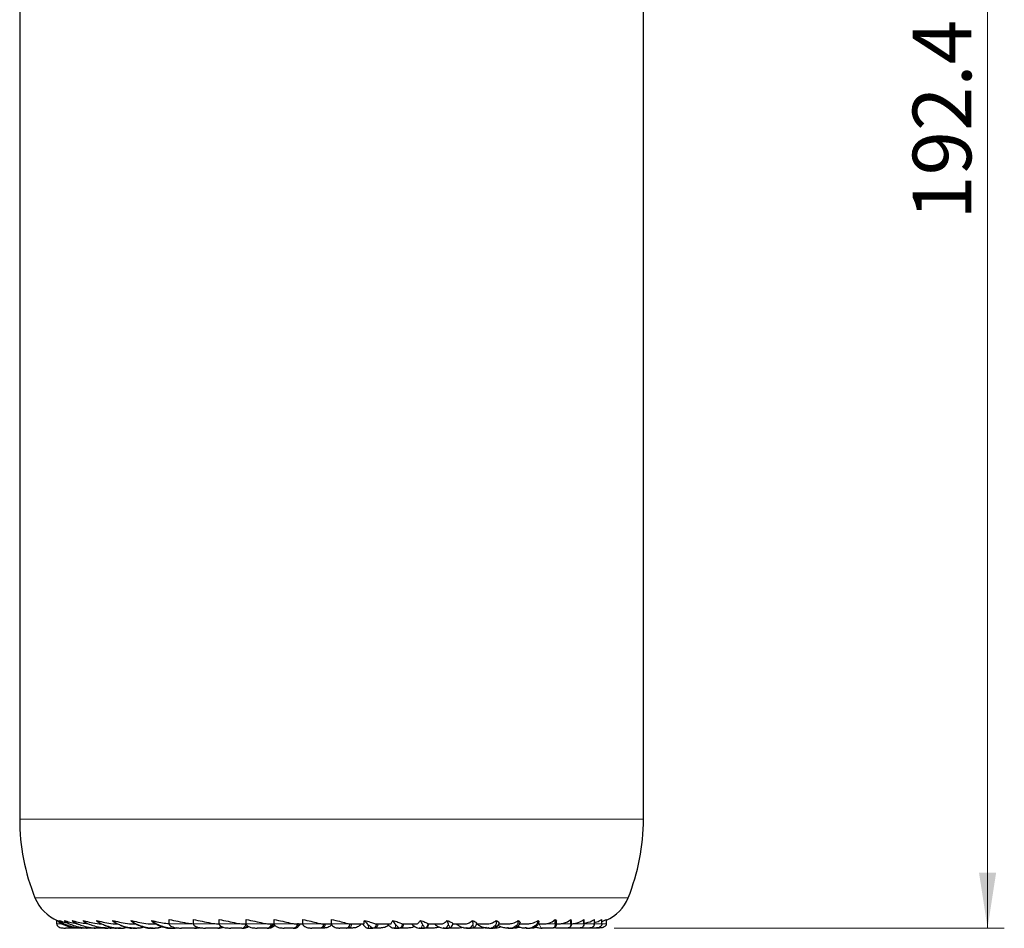
# Model space of a CAD drawing. Units: millimetres. Extents: x 213 to 622, y 180 to 420.
# Drawn here: x 235 to 353, y 203 to 311 of the extents above; entities that cross this region are included whole.
import ezdxf

# ---------------------------------------------------------------- set-up
doc = ezdxf.new("R2010")
doc.units = ezdxf.units.MM
doc.header["$LTSCALE"] = 2
doc.linetypes.add('SLD-Durchgehend', pattern=[0])
doc.styles.add('SLDTEXTSTYLE0', font='GOTHIC.TTF', dxfattribs={"width": 0.913})
doc.dimstyles.new('SLDDIMSTYLE3', dxfattribs={"dimtxt": 7, "dimasz": 6.604, "dimexe": 0, "dimexo": 0.0625, "dimgap": 1.75, "dimtad": 1, "dimdec": 1, "dimrnd": 1e-09, "dimzin": 12, "dimdsep": 46, "dimtxsty": 'SLDTEXTSTYLE0', "dimsah": 1, "dimcen": 0.09, "dimadec": 0, "dimazin": 3, "dimtfac": 1, "dimtdec": 1, "dimtofl": 0, "dimtmove": 0, "dimatfit": 3, "dimfxl": 1, "dimfrac": 2, "dimtolj": 1, "dimtzin": 12, "dimarcsym": 0})

# ---------------------------------------------------------------- blocks, each defined once
blk = doc.blocks.new('_D_10')
at = {"color": 1, "linetype": 'SLD-Durchgehend', "lineweight": 0}
for p, q in [((294.21, 395.06), (352.56, 395.06)), ((350.56, 395.06), (350.56, 202.63)), ((305.97, 202.63), (352.56, 202.63))]:
    blk.add_line(p, q, dxfattribs=at)
at = {"color": 1, "linetype": 'SLD-Durchgehend', "lineweight": 18}
for points in [[(350.56, 395.06), (349.54, 388.46), (351.58, 388.46)], [(350.56, 202.63), (351.58, 209.23), (349.54, 209.23)]]:
    blk.add_solid(points, dxfattribs=at)
at = {"color": 1, "linetype": 'SLD-Durchgehend', "lineweight": 18, "insert": (341.62, 287.21), "char_height": 7, "attachment_point": 1, "rotation": 90, "style": 'SLDTEXTSTYLE0'}
blk.add_mtext('192.4', dxfattribs=at)

msp = doc.modelspace()

# ---------------------------------------------------------------- linework, layer by layer
at = {"color": 7, "linetype": 'SLD-Durchgehend', "lineweight": 25}
for p, q in [((234.96, 324.125), (234.96, 215.625)), ((309.46, 215.625), (309.46, 324.125)), ((239.391, 203.125), (239.391, 203.555)), ((252.813, 203.125), (252.813, 203.64)), ((255.71, 203.125), (255.71, 203.64)), ((258.787, 203.125), (258.787, 203.64)), ((262.012, 203.125), (262.012, 203.64)), ((265.349, 203.125), (265.349, 203.64)), ((268.76, 203.125), (268.76, 203.64)), ((272.21, 203.125), (272.21, 203.64)), ((298.907, 203.64), (299.083, 203.444)), ((298.907, 203.125), (298.907, 203.64)), ((300.789, 203.64), (300.834, 203.504)), ((300.789, 203.125), (300.789, 203.64)), ((300.873, 203.125), (300.873, 203.504)), ((302.357, 203.64), (302.34, 203.565)), ((302.357, 203.125), (302.357, 203.64)), ((302.382, 203.125), (302.382, 203.565)), ((303.595, 203.125), (303.595, 203.64)), ((303.595, 203.125), (303.595, 203.626)), ((304.489, 203.125), (304.489, 203.64)), ((305.029, 203.125), (305.029, 203.64)), ((241.997, 202.625), (240.447, 202.625)), ((240.928, 203.116), (240.932, 203.114)), ((241.818, 203.154), (241.893, 203.115)), ((242.049, 202.625), (241.997, 202.625)), ((242.313, 202.625), (242.049, 202.625)), ((242.305, 202.625), (242.357, 202.625)), ((242.416, 202.625), (242.313, 202.625)), ((242.957, 202.625), (242.416, 202.625)), ((242.925, 202.625), (243.028, 202.625)), ((243.11, 202.625), (242.957, 202.625)), ((243.866, 202.625), (243.11, 202.625)), ((243.866, 202.625), (244.02, 202.625)), ((244.122, 202.625), (243.921, 202.625)), ((245.117, 202.625), (244.146, 202.625)), ((245.117, 202.625), (245.32, 202.625)), ((245.442, 202.625), (245.195, 202.625)), ((245.442, 202.625), (245.553, 202.644)), ((246.666, 202.625), (245.874, 202.625)), ((246.666, 202.625), (246.915, 202.625)), ((247.056, 202.625), (246.765, 202.625)), ((246.915, 202.634), (246.822, 202.642)), ((248.787, 202.634), (248.359, 202.67)), ((248.494, 202.625), (248.787, 202.625)), ((248.623, 203.125), (248.815, 203.125)), ((248.787, 202.625), (248.955, 202.625)), ((248.953, 202.656), (249.137, 202.679)), ((250.498, 202.645), (250.58, 202.656)), ((250.916, 202.634), (250.572, 202.665)), ((250.582, 202.625), (250.915, 202.625)), ((250.831, 203.125), (250.903, 203.125)), ((250.903, 203.125), (251.249, 203.125)), ((250.915, 202.625), (251.1, 202.625)), ((251.098, 202.656), (251.2, 202.67)), ((252.843, 202.647), (252.905, 202.656)), ((252.907, 202.625), (253.282, 202.625)), ((253.282, 202.625), (253.476, 202.625)), ((253.531, 202.634), (253.732, 202.659)), ((255.857, 202.625), (254.298, 202.625)), ((255.857, 202.625), (256.058, 202.625)), ((258.606, 202.625), (257.149, 202.625)), ((258.606, 202.625), (258.816, 202.625)), ((261.504, 202.625), (260.165, 202.625)), ((261.504, 202.625), (261.722, 202.625)), ((261.706, 203.125), (261.918, 203.125)), ((264.52, 202.625), (263.313, 202.625)), ((264.52, 202.625), (264.742, 202.625)), ((264.783, 203.125), (265.296, 203.125)), ((267.62, 202.625), (266.559, 202.625)), ((267.62, 202.625), (267.844, 202.625)), ((267.931, 203.125), (268.76, 203.125)), ((270.77, 202.625), (269.866, 202.625)), ((270.979, 202.625), (270.77, 202.625)), ((271.221, 202.625), (270.979, 202.625)), ((271.159, 203.125), (272.209, 203.125)), ((273.936, 202.625), (273.199, 202.625)), ((274.142, 202.625), (273.936, 202.625)), ((274.554, 202.625), (274.142, 202.625)), ((274.386, 203.125), (276.11, 203.125)), ((276.575, 202.625), (277.071, 202.625)), ((277.284, 202.625), (276.8, 202.625)), ((277.861, 202.625), (277.284, 202.625)), ((277.559, 203.125), (279.286, 203.125)), ((279.677, 202.625), (280.165, 202.625)), ((280.371, 202.625), (279.9, 202.625)), ((281.106, 202.625), (280.371, 202.625)), ((280.688, 203.056), (280.695, 203.131)), ((280.696, 203.125), (282.379, 203.125)), ((282.698, 202.625), (283.172, 202.625)), ((283.368, 202.625), (282.915, 202.625)), ((284.254, 202.625), (283.368, 202.625)), ((283.756, 203.125), (283.853, 203.125)), ((283.853, 203.125), (285.353, 203.125)), ((285.604, 202.656), (285.57, 202.664)), ((285.603, 202.625), (286.058, 202.625)), ((286.243, 202.625), (285.814, 202.625)), ((287.27, 202.625), (286.243, 202.625)), ((286.676, 203.125), (286.788, 203.125)), ((286.788, 203.125), (288.197, 203.125)), ((288.363, 202.656), (288.311, 202.666)), ((288.362, 202.625), (288.793, 202.625)), ((288.964, 202.625), (288.563, 202.625)), ((290.121, 202.625), (288.964, 202.625)), ((289.423, 203.125), (290.863, 203.125)), ((290.945, 202.656), (290.87, 202.668)), ((290.943, 202.625), (291.346, 202.625)), ((291.346, 202.625), (291.512, 202.625)), ((292.233, 203.125), (293.32, 203.125)), ((293.321, 202.656), (293.24, 202.667)), ((293.32, 202.625), (293.69, 202.625)), ((293.69, 202.625), (293.837, 202.625)), ((294.725, 203.125), (295.544, 203.125)), ((295.467, 202.656), (295.35, 202.671)), ((295.402, 202.641), (295.494, 202.628)), ((295.465, 202.625), (295.802, 202.625)), ((295.802, 202.625), (295.926, 202.625)), ((296.972, 203.125), (297.525, 203.125)), ((298.546, 202.625), (297.364, 202.625)), ((298.977, 202.625), (298.766, 202.662)), ((300.274, 202.625), (298.977, 202.625)), ((299.084, 203.125), (299.084, 203.444)), ((299.084, 203.125), (299.219, 203.125)), ((301.694, 202.625), (300.297, 202.625)), ((302.792, 202.625), (301.71, 202.625)), ((302.357, 203.125), (302.382, 203.125)), ((303.554, 202.625), (302.809, 202.625)), ((303.973, 202.625), (303.564, 202.625))]:
    msp.add_line(p, q, dxfattribs=at)
at = {"color": 8, "linetype": 'SLD-Durchgehend', "lineweight": 18}
for p, q in [((309.46, 215.625), (234.96, 215.625)), ((307.635, 206.25), (236.784, 206.25)), ((239.391, 203.125), (240.004, 203.125)), ((249.521, 202.728), (249.757, 202.757)), ((252.813, 203.125), (255.721, 203.125)), ((255.71, 203.125), (258.715, 203.125)), ((258.787, 203.125), (261.682, 203.125)), ((259.033, 202.705), (259.234, 202.75)), ((262.012, 203.125), (264.764, 203.125)), ((265.349, 203.125), (267.928, 203.125)), ((268.76, 203.125), (271.138, 203.125)), ((271.138, 203.125), (271.159, 203.125)), ((272.21, 203.125), (274.361, 203.125)), ((274.361, 203.125), (274.386, 203.125)), ((274.435, 203.125), (274.418, 203.145)), ((291.514, 202.656), (291.357, 202.679)), ((295.248, 202.669), (295.521, 202.629)), ((297.517, 203.125), (298.907, 203.125)), ((298.907, 203.125), (299.084, 203.125)), ((299.212, 203.125), (300.789, 203.125)), ((300.789, 203.125), (300.873, 203.125)), ((300.873, 203.125), (302.357, 203.125)), ((302.382, 203.125), (303.595, 203.125)), ((303.595, 203.125), (303.595, 203.125)), ((303.595, 203.125), (304.489, 203.125)), ((304.505, 203.125), (305.029, 203.125))]:
    msp.add_line(p, q, dxfattribs=at)
at = {"color": 8, "linetype": 'SLD-Durchgehend', "lineweight": 18, "flags": 128}
for points in [[(245.195, 202.625), (245.14, 202.635), (245.109, 202.649)], [(246.765, 202.625), (246.702, 202.635), (246.653, 202.656)], [(297.059, 203.125), (297.064, 203.028), (297.082, 202.934), (297.11, 202.847), (297.148, 202.772), (297.194, 202.709), (297.247, 202.663), (297.304, 202.635), (297.364, 202.625)]]:
    msp.add_lwpolyline(points, dxfattribs=at)
at = {"color": 7, "linetype": 'SLD-Durchgehend', "lineweight": 25}
for centre, radius, start, end in [((259.96, 215.625), 25, 180, 202.02431), ((284.46, 215.625), 25, 337.97569, 0), ((241.419, 208.125), 5, 202.02431, 247.55144), ((303, 208.125), 5, 293.93784, 337.97569), ((255.845, 202.966), 0.341, 271.88562, 323.19928), ((273.935, 203.124), 0.499, 270.0812, 0.08097), ((298.584, 203.125), 0.5, 284.93094, 0), ((300.373, 203.125), 0.5, 297.39806, 0), ((301.882, 203.125), 0.5, 329.56911, 0), ((303.095, 203.125), 0.5, 340.4207, 0)]:
    msp.add_arc(centre, radius, start, end, dxfattribs=at)
at = {"color": 8, "linetype": 'SLD-Durchgehend', "lineweight": 18}
for centre, radius, start, end in [((242.97, 202.74), 0.116, 215.68608, 263.33694), ((243.935, 202.79), 0.165, 213.02752, 265.16642), ((258.585, 203.036), 0.412, 272.95716, 336.43574), ((261.472, 203.097), 0.473, 273.8709, 3.40738), ((264.5, 203.107), 0.482, 272.31309, 2.13988), ((267.61, 203.115), 0.49, 271.20037, 1.15207), ((270.766, 203.121), 0.496, 270.46999, 0.4624), ((270.979, 203.125), 0.5, 270.01143, 0.01143), ((274.14, 203.123), 0.498, 270.25512, 0.25287), ((277.277, 203.118), 0.493, 270.8285, 0.80521), ((280.356, 203.111), 0.486, 271.76342, 1.66103), ((283.342, 203.102), 0.477, 273.11233, 2.80611), ((288.96, 202.962), 0.337, 270.60907, 306.13271), ((298.989, 202.81), 0.185, 217.6854, 266.4693)]:
    msp.add_arc(centre, radius, start, end, dxfattribs=at)
at = {"color": 7, "linetype": 'SLD-Durchgehend', "lineweight": 25}
for points, knots in [([(239.485, 203.516), (239.547, 203.49), (239.661, 203.443), (239.849, 203.391), (239.934, 203.367)], [0, 0, 0, 0, 0.5463838, 1, 1, 1, 1]), ([(239.485, 203.516), (239.491, 203.51), (239.665, 203.311), (239.908, 203.154), (240.163, 203.035), (240.165, 203.034)], [0, 0, 0, 0, 0.0323063, 0.9926497, 1, 1, 1, 1]), ([(239.718, 203.516), (239.798, 203.491), (240.045, 203.413), (240.385, 203.294), (240.696, 203.253), (240.724, 203.249)], [0, 0, 0, 0, 0.3024747, 0.9367894, 1, 1, 1, 1]), ([(239.718, 203.516), (239.724, 203.51), (239.916, 203.311), (240.175, 203.154), (240.441, 203.035), (240.443, 203.034)], [0, 0, 0, 0, 0.0323063, 0.9926497, 1, 1, 1, 1]), ([(240.307, 203.516), (240.399, 203.491), (240.682, 203.412), (241.165, 203.272), (241.608, 203.221), (241.754, 203.204)], [0, 0, 0, 0, 0.2423422, 0.7505539, 1, 1, 1, 1]), ([(240.307, 203.516), (240.314, 203.51), (240.521, 203.311), (240.792, 203.154), (241.068, 203.035), (241.07, 203.034)], [0, 0, 0, 0, 0.0323063, 0.99264967, 1, 1, 1, 1]), ([(241.246, 203.516), (241.348, 203.49), (241.666, 203.411), (242.288, 203.251), (242.855, 203.19), (243.117, 203.162)], [0, 0, 0, 0, 0.2043218, 0.6328016, 1, 1, 1, 1]), ([(241.246, 203.516), (241.253, 203.51), (241.473, 203.311), (241.754, 203.154), (242.036, 203.035), (242.039, 203.034)], [0, 0, 0, 0, 0.0323063, 0.9926497, 1, 1, 1, 1]), ([(242.523, 203.516), (242.636, 203.49), (242.985, 203.41), (243.71, 203.25), (244.392, 203.135), (244.751, 203.134), (244.777, 203.134)], [0, 0, 0, 0, 0.1791462, 0.5548307, 0.9667573, 1, 1, 1, 1]), ([(242.523, 203.516), (242.531, 203.51), (242.762, 203.311), (243.05, 203.154), (243.335, 203.035), (243.337, 203.034)], [0, 0, 0, 0, 0.0323063, 0.9926497, 1, 1, 1, 1]), ([(244.126, 203.516), (244.248, 203.49), (244.624, 203.41), (245.378, 203.247), (246.158, 203.128), (246.597, 203.131), (246.713, 203.132)], [0, 0, 0, 0, 0.1607322, 0.4978009, 0.8673865, 1, 1, 1, 1]), ([(244.126, 203.516), (244.134, 203.51), (244.373, 203.311), (244.665, 203.154), (244.95, 203.035), (244.952, 203.034)], [0, 0, 0, 0, 0.0323063, 0.99264967, 1, 1, 1, 1]), ([(246.037, 203.516), (246.166, 203.49), (246.566, 203.41), (247.339, 203.247), (248.118, 203.128), (248.541, 203.131), (248.654, 203.132)], [0, 0, 0, 0, 0.16050063, 0.49708379, 0.86613694, 1, 1, 1, 1]), ([(246.037, 203.516), (246.045, 203.51), (246.29, 203.311), (246.581, 203.154), (246.864, 203.035), (246.866, 203.034)], [0, 0, 0, 0, 0.0323063, 0.9926497, 1, 1, 1, 1]), ([(248.235, 203.516), (248.37, 203.49), (248.788, 203.41), (249.573, 203.247), (250.353, 203.127), (250.766, 203.131), (250.885, 203.132)], [0, 0, 0, 0, 0.1581985, 0.4899538, 0.8537134, 1, 1, 1, 1]), ([(248.235, 203.516), (248.243, 203.51), (248.49, 203.311), (248.779, 203.154), (249.055, 203.035), (249.057, 203.034)], [0, 0, 0, 0, 0.0323063, 0.9926497, 1, 1, 1, 1]), ([(250.695, 203.516), (250.834, 203.49), (251.267, 203.411), (252.008, 203.248), (252.553, 203.186), (252.813, 203.156)], [0, 0, 0, 0, 0.1996697, 0.6183937, 1, 1, 1, 1]), ([(250.695, 203.516), (250.703, 203.51), (250.95, 203.311), (251.233, 203.154), (251.5, 203.035), (251.502, 203.034)], [0, 0, 0, 0, 0.0323063, 0.9926497, 1, 1, 1, 1]), ([(250.724, 203.507), (250.772, 203.465), (251.018, 203.252), (251.507, 202.976), (252.149, 202.726), (252.603, 202.614), (252.822, 202.632), (252.841, 202.633)], [0, 0, 0, 0, 0.0746968, 0.3792458, 0.6794948, 0.9712322, 1, 1, 1, 1]), ([(252.813, 203.64), (253.159, 203.578), (253.85, 203.454), (254.881, 203.211), (255.446, 203.163), (255.71, 203.14)], [0, 0, 0, 0, 0.3484539, 0.696549, 1, 1, 1, 1]), ([(255.71, 203.64), (256.064, 203.577), (256.771, 203.451), (257.807, 203.212), (258.43, 203.127), (258.697, 203.125), (258.715, 203.125)], [0, 0, 0, 0, 0.32492162, 0.64950667, 0.9765509, 1, 1, 1, 1]), ([(258.787, 203.64), (259.144, 203.577), (259.858, 203.451), (260.855, 203.212), (261.429, 203.127), (261.666, 203.125), (261.682, 203.125)], [0, 0, 0, 0, 0.3249229, 0.649508, 0.9765521, 1, 1, 1, 1]), ([(262.012, 203.64), (262.368, 203.577), (263.08, 203.451), (264.028, 203.212), (264.547, 203.127), (264.75, 203.125), (264.764, 203.125)], [0, 0, 0, 0, 0.32492336, 0.64950851, 0.97655265, 1, 1, 1, 1]), ([(265.349, 203.64), (265.7, 203.577), (266.402, 203.451), (267.291, 203.212), (267.749, 203.127), (267.916, 203.125), (267.928, 203.125)], [0, 0, 0, 0, 0.3249232, 0.6495083, 0.9765525, 1, 1, 1, 1]), ([(268.76, 203.64), (269.103, 203.577), (269.787, 203.451), (270.607, 203.212), (270.999, 203.127), (271.13, 203.125), (271.138, 203.125)], [0, 0, 0, 0, 0.32492226, 0.64950735, 0.97655155, 1, 1, 1, 1]), ([(272.21, 203.64), (272.54, 203.577), (273.2, 203.451), (273.941, 203.212), (274.263, 203.127), (274.355, 203.125), (274.361, 203.125)], [0, 0, 0, 0, 0.3249206, 0.6495056, 0.9765499, 1, 1, 1, 1]), ([(276.105, 203.145), (276.107, 203.145), (276.11, 203.145), (276.058, 203.321), (276.128, 203.485), (276.142, 203.516)], [0, 0, 0, 0, 0.3530235, 0.8769839, 1, 1, 1, 1]), ([(276.142, 203.516), (276.263, 203.49), (276.639, 203.41), (277.152, 203.247), (277.484, 203.128), (277.537, 203.131), (277.551, 203.132)], [0, 0, 0, 0, 0.16055396, 0.49724896, 0.86642472, 1, 1, 1, 1]), ([(276.142, 203.516), (276.147, 203.51), (276.303, 203.311), (276.439, 203.154), (276.542, 203.035), (276.543, 203.034)], [0, 0, 0, 0, 0.0323063, 0.9926497, 1, 1, 1, 1]), ([(279.268, 203.144), (279.296, 203.144), (279.363, 203.143), (279.383, 203.321), (279.495, 203.485), (279.516, 203.516)], [0, 0, 0, 0, 0.3624175, 0.8787701, 1, 1, 1, 1]), ([(279.516, 203.516), (279.629, 203.49), (279.977, 203.41), (280.425, 203.247), (280.681, 203.128), (280.686, 203.131), (280.687, 203.132)], [0, 0, 0, 0, 0.1606708, 0.4976108, 0.8670552, 1, 1, 1, 1]), ([(279.516, 203.516), (279.521, 203.51), (279.656, 203.311), (279.764, 203.154), (279.839, 203.035), (279.84, 203.034)], [0, 0, 0, 0, 0.0323063, 0.9926497, 1, 1, 1, 1]), ([(282.357, 203.145), (282.41, 203.145), (282.539, 203.144), (282.629, 203.321), (282.782, 203.485), (282.811, 203.516)], [0, 0, 0, 0, 0.3571798, 0.8777742, 1, 1, 1, 1]), ([(282.811, 203.516), (282.914, 203.49), (283.231, 203.41), (283.603, 203.25), (283.779, 203.135), (283.751, 203.134), (283.749, 203.134)], [0, 0, 0, 0, 0.1784986, 0.5528251, 0.9632626, 1, 1, 1, 1]), ([(282.811, 203.516), (282.815, 203.51), (282.928, 203.311), (283.007, 203.154), (283.053, 203.035), (283.053, 203.034)], [0, 0, 0, 0, 0.0323063, 0.9926497, 1, 1, 1, 1]), ([(285.352, 203.147), (285.423, 203.147), (285.606, 203.147), (285.761, 203.321), (285.953, 203.485), (285.99, 203.516)], [0, 0, 0, 0, 0.3377301, 0.874076, 1, 1, 1, 1]), ([(285.99, 203.516), (286.08, 203.49), (286.36, 203.411), (286.665, 203.25), (286.683, 203.189), (286.691, 203.16)], [0, 0, 0, 0, 0.2027418, 0.6279081, 1, 1, 1, 1]), ([(285.99, 203.516), (285.993, 203.51), (286.082, 203.311), (286.131, 203.154), (286.147, 203.035), (286.147, 203.034)], [0, 0, 0, 0, 0.0323063, 0.99264967, 1, 1, 1, 1]), ([(288.165, 203.145), (288.267, 203.145), (288.516, 203.144), (288.745, 203.321), (288.974, 203.485), (289.017, 203.516)], [0, 0, 0, 0, 0.3576285, 0.8778595, 1, 1, 1, 1]), ([(289.017, 203.516), (289.095, 203.491), (289.336, 203.412), (289.552, 203.268), (289.523, 203.216), (289.513, 203.197)], [0, 0, 0, 0, 0.2347145, 0.7269303, 1, 1, 1, 1]), ([(289.017, 203.516), (289.019, 203.51), (289.084, 203.311), (289.103, 203.154), (289.089, 203.035), (289.089, 203.034)], [0, 0, 0, 0, 0.0323063, 0.9926497, 1, 1, 1, 1]), ([(290.815, 203.144), (290.942, 203.144), (291.25, 203.143), (291.547, 203.321), (291.811, 203.485), (291.861, 203.516)], [0, 0, 0, 0, 0.3623422, 0.8787558, 1, 1, 1, 1]), ([(291.861, 203.516), (291.862, 203.51), (291.901, 203.311), (291.889, 203.154), (291.846, 203.035), (291.846, 203.034)], [0, 0, 0, 0, 0.0323063, 0.9926497, 1, 1, 1, 1]), ([(291.861, 203.516), (291.925, 203.491), (292.123, 203.412), (292.271, 203.285), (292.215, 203.24), (292.203, 203.231)], [0, 0, 0, 0, 0.2751292, 0.8520979, 1, 1, 1, 1]), ([(293.286, 203.146), (293.428, 203.145), (293.783, 203.145), (294.138, 203.321), (294.433, 203.485), (294.489, 203.516)], [0, 0, 0, 0, 0.3523379, 0.8768535, 1, 1, 1, 1]), ([(294.489, 203.516), (294.489, 203.51), (294.503, 203.311), (294.461, 203.154), (294.388, 203.035), (294.387, 203.034)], [0, 0, 0, 0, 0.0323063, 0.9926497, 1, 1, 1, 1]), ([(294.489, 203.516), (294.542, 203.49), (294.702, 203.411), (294.713, 203.325), (294.72, 203.267)], [0, 0, 0, 0, 0.3306588, 1, 1, 1, 1]), ([(295.523, 203.146), (295.681, 203.146), (296.079, 203.146), (296.488, 203.321), (296.811, 203.485), (296.873, 203.516)], [0, 0, 0, 0, 0.3458324, 0.8756166, 1, 1, 1, 1]), ([(296.873, 203.516), (296.872, 203.51), (296.86, 203.311), (296.788, 203.154), (296.687, 203.035), (296.686, 203.034)], [0, 0, 0, 0, 0.0323063, 0.9926497, 1, 1, 1, 1]), ([(296.873, 203.516), (296.913, 203.49), (297.01, 203.426), (296.985, 203.356), (296.97, 203.314)], [0, 0, 0, 0, 0.4072883, 1, 1, 1, 1]), ([(297.517, 203.125), (297.664, 203.133), (298.131, 203.157), (298.591, 203.358), (298.845, 203.585), (298.907, 203.64)], [0, 0, 0, 0, 0.2576417, 0.8196131, 1, 1, 1, 1]), ([(299.212, 203.125), (299.373, 203.133), (299.886, 203.157), (300.411, 203.358), (300.715, 203.585), (300.789, 203.64)], [0, 0, 0, 0, 0.2576417, 0.8196131, 1, 1, 1, 1]), ([(300.873, 203.144), (300.958, 203.149), (301.419, 203.174), (301.921, 203.359), (302.272, 203.585), (302.357, 203.64)], [0, 0, 0, 0, 0.1451119, 0.7922692, 1, 1, 1, 1]), ([(302.382, 203.203), (302.706, 203.276), (303.149, 203.375), (303.5, 203.584), (303.595, 203.64)], [0, 0, 0, 0, 0.7305497, 1, 1, 1, 1]), ([(303.595, 203.318), (303.795, 203.362), (304.12, 203.434), (304.386, 203.582), (304.489, 203.64)], [0, 0, 0, 0, 0.6123759, 1, 1, 1, 1]), ([(304.489, 203.427), (304.556, 203.442), (304.754, 203.489), (304.92, 203.58), (305.029, 203.64)], [0, 0, 0, 0, 0.34045815, 1, 1, 1, 1]), ([(239.391, 203.125), (239.392, 203.101), (239.395, 203.047), (239.427, 202.959), (239.505, 202.844), (239.722, 202.696), (240.022, 202.64), (240.307, 202.626), (240.416, 202.625), (240.445, 202.625), (240.447, 202.625)], [0, 0, 0, 0, 0.0420512, 0.0940347, 0.178653, 0.3515513, 0.7621909, 0.9378466, 0.9962531, 1, 1, 1, 1]), ([(242.363, 202.657), (242.28, 202.645), (241.897, 202.59), (241.143, 202.686), (240.51, 202.877), (240.207, 203.015), (240.165, 203.034)], [0, 0, 0, 0, 0.1033703, 0.4819883, 0.927801, 1, 1, 1, 1]), ([(242.62, 202.645), (242.568, 202.638), (242.228, 202.593), (241.574, 202.676), (240.899, 202.848), (240.556, 202.988), (240.443, 203.034)], [0, 0, 0, 0, 0.0698058, 0.4486732, 0.8192245, 1, 1, 1, 1]), ([(243.513, 202.673), (243.388, 202.654), (242.985, 202.593), (242.248, 202.672), (241.554, 202.848), (241.19, 202.988), (241.07, 203.034)], [0, 0, 0, 0, 0.1555122, 0.4994715, 0.8358808, 1, 1, 1, 1]), ([(244.631, 202.691), (244.464, 202.663), (244.033, 202.592), (243.251, 202.671), (242.545, 202.848), (242.164, 202.988), (242.039, 203.034)], [0, 0, 0, 0, 0.2033683, 0.5278358, 0.8451813, 1, 1, 1, 1]), ([(245.355, 202.632), (245.094, 202.642), (244.556, 202.663), (243.859, 202.85), (243.466, 202.989), (243.337, 203.034)], [0, 0, 0, 0, 0.3877578, 0.7992508, 1, 1, 1, 1]), ([(244.952, 203.034), (245.037, 202.996), (245.524, 202.78), (246.134, 202.583), (246.593, 202.646), (246.663, 202.656)], [0, 0, 0, 0, 0.151696, 0.8698279, 1, 1, 1, 1]), ([(245.09, 202.967), (245.312, 202.885), (245.769, 202.716), (246.264, 202.619), (246.515, 202.632), (246.532, 202.633)], [0, 0, 0, 0, 0.4679061, 0.9642441, 1, 1, 1, 1]), ([(245.355, 202.633), (245.523, 202.633), (245.755, 202.634), (245.953, 202.687), (246.007, 202.702)], [0, 0, 0, 0, 0.72469252, 1, 1, 1, 1]), ([(245.709, 202.65), (245.714, 202.645), (245.742, 202.623), (245.805, 202.627), (245.858, 202.625), (245.873, 202.625), (245.874, 202.625)], [0, 0, 0, 0, 0.1497808, 0.7777882, 0.9866039, 1, 1, 1, 1]), ([(246.823, 202.635), (246.876, 202.632), (247.135, 202.613), (247.433, 202.644), (247.641, 202.715), (247.686, 202.73)], [0, 0, 0, 0, 0.1691014, 0.8184893, 1, 1, 1, 1]), ([(246.962, 202.975), (247.185, 202.89), (247.636, 202.718), (248.124, 202.618), (248.366, 202.632), (248.385, 202.633)], [0, 0, 0, 0, 0.473089, 0.9581023, 1, 1, 1, 1]), ([(247.056, 202.625), (247.057, 202.625), (247.258, 202.613), (247.486, 202.631), (247.71, 202.698), (247.725, 202.702)], [0, 0, 0, 0, 0.00329771, 0.93125059, 1, 1, 1, 1]), ([(248.354, 202.652), (248.355, 202.652), (248.562, 202.616), (248.95, 202.622), (249.392, 202.662), (249.596, 202.756), (249.654, 202.783)], [0, 0, 0, 0, 0.0018355, 0.4183279, 0.8349568, 1, 1, 1, 1]), ([(248.458, 203.357), (248.667, 203.226), (249.095, 202.958), (249.766, 202.729), (250.245, 202.616), (250.476, 202.632), (250.496, 202.633)], [0, 0, 0, 0, 0.3180959, 0.6486475, 0.9692627, 1, 1, 1, 1]), ([(249.143, 202.643), (249.296, 202.652), (249.499, 202.664), (249.706, 202.739), (249.757, 202.757)], [0, 0, 0, 0, 0.7528923, 1, 1, 1, 1]), ([(250.566, 202.646), (250.569, 202.645), (250.775, 202.611), (251.144, 202.624), (251.582, 202.689), (251.79, 202.811), (251.865, 202.854)], [0, 0, 0, 0, 0.006584, 0.395357, 0.7848331, 1, 1, 1, 1]), ([(251.203, 202.636), (251.351, 202.646), (251.607, 202.663), (251.87, 202.765), (251.981, 202.808)], [0, 0, 0, 0, 0.5782062, 1, 1, 1, 1]), ([(252.813, 203.125), (252.816, 203.101), (252.822, 203.047), (252.878, 202.959), (253.015, 202.844), (253.37, 202.696), (253.795, 202.64), (254.139, 202.626), (254.264, 202.625), (254.296, 202.625), (254.298, 202.625)], [0, 0, 0, 0, 0.0420512, 0.0940347, 0.178653, 0.3515513, 0.7621909, 0.9378466, 0.9962531, 1, 1, 1, 1]), ([(253.273, 202.639), (253.383, 202.633), (253.537, 202.624), (253.664, 202.665), (253.7, 202.676)], [0, 0, 0, 0, 0.7188322, 1, 1, 1, 1]), ([(255.71, 203.125), (255.712, 203.101), (255.719, 203.047), (255.774, 202.959), (255.909, 202.844), (256.258, 202.696), (256.669, 202.64), (256.998, 202.626), (257.117, 202.625), (257.147, 202.625), (257.149, 202.625)], [0, 0, 0, 0, 0.0420512, 0.09403466, 0.178653, 0.35155135, 0.7621909, 0.93784663, 0.99625307, 1, 1, 1, 1]), ([(255.864, 202.63), (255.998, 202.629), (256.17, 202.629), (256.315, 202.695), (256.346, 202.709)], [0, 0, 0, 0, 0.7827714, 1, 1, 1, 1]), ([(256.085, 202.635), (256.19, 202.635), (256.32, 202.636), (256.45, 202.685), (256.474, 202.695)], [0, 0, 0, 0, 0.8126479, 1, 1, 1, 1]), ([(258.609, 202.629), (258.725, 202.632), (258.924, 202.636), (259.101, 202.729), (259.175, 202.769)], [0, 0, 0, 0, 0.5811405, 1, 1, 1, 1]), ([(258.787, 203.125), (258.79, 203.101), (258.796, 203.047), (258.851, 202.959), (258.982, 202.844), (259.32, 202.696), (259.714, 202.64), (260.024, 202.626), (260.135, 202.625), (260.164, 202.625), (260.165, 202.625)], [0, 0, 0, 0, 0.0420512, 0.0940347, 0.178653, 0.3515513, 0.7621909, 0.9378466, 0.9962531, 1, 1, 1, 1]), ([(258.828, 202.638), (258.895, 202.638), (259.057, 202.637), (259.209, 202.7), (259.298, 202.738)], [0, 0, 0, 0, 0.41174028, 1, 1, 1, 1]), ([(261.505, 202.629), (261.595, 202.633), (261.771, 202.642), (262.009, 202.73), (262.109, 202.855), (262.146, 202.9)], [0, 0, 0, 0, 0.3966808, 0.7798021, 1, 1, 1, 1]), ([(261.718, 202.635), (261.739, 202.632), (261.86, 202.617), (262.05, 202.685), (262.209, 202.773), (262.288, 202.818)], [0, 0, 0, 0, 0.0967505, 0.5487707, 1, 1, 1, 1]), ([(262.012, 203.125), (262.015, 203.101), (262.02, 203.047), (262.073, 202.959), (262.199, 202.844), (262.524, 202.696), (262.896, 202.64), (263.183, 202.626), (263.285, 202.625), (263.312, 202.625), (263.313, 202.625)], [0, 0, 0, 0, 0.0420512, 0.0940347, 0.178653, 0.3515513, 0.7621909, 0.9378466, 0.9962531, 1, 1, 1, 1]), ([(264.578, 202.634), (264.629, 202.637), (264.755, 202.642), (264.969, 202.739), (265.152, 202.928), (265.178, 203.07), (265.188, 203.123)], [0, 0, 0, 0, 0.2077625, 0.512561, 0.8192554, 1, 1, 1, 1]), ([(264.745, 202.637), (264.781, 202.635), (264.9, 202.632), (265.065, 202.711), (265.244, 202.817), (265.366, 202.939), (265.426, 202.999)], [0, 0, 0, 0, 0.1084702, 0.3596803, 0.685767, 1, 1, 1, 1]), ([(265.349, 203.125), (265.351, 203.101), (265.357, 203.047), (265.407, 202.959), (265.527, 202.844), (265.833, 202.696), (266.18, 202.64), (266.442, 202.626), (266.534, 202.625), (266.557, 202.625), (266.559, 202.625)], [0, 0, 0, 0, 0.0420512, 0.09403466, 0.178653, 0.35155135, 0.7621909, 0.93784663, 0.99625307, 1, 1, 1, 1]), ([(267.658, 202.633), (267.707, 202.635), (267.821, 202.639), (268.027, 202.742), (268.181, 202.936), (268.233, 203.114), (268.223, 203.191), (268.222, 203.2)], [0, 0, 0, 0, 0.2010729, 0.4640415, 0.7177799, 0.9649174, 1, 1, 1, 1]), ([(267.847, 202.629), (267.889, 202.632), (267.982, 202.639), (268.096, 202.693), (268.198, 202.763), (268.303, 202.866), (268.396, 202.971), (268.476, 203.091), (268.499, 203.125)], [0, 0, 0, 0, 0.0877846, 0.1942707, 0.318687, 0.5183989, 0.8636492, 1, 1, 1, 1]), ([(268.76, 203.125), (268.763, 203.101), (268.768, 203.047), (268.815, 202.959), (268.927, 202.844), (269.213, 202.696), (269.53, 202.64), (269.763, 202.626), (269.844, 202.625), (269.865, 202.625), (269.866, 202.625)], [0, 0, 0, 0, 0.0420512, 0.0940347, 0.178653, 0.3515513, 0.7621909, 0.9378466, 0.9962531, 1, 1, 1, 1]), ([(270.795, 202.633), (270.839, 202.634), (270.937, 202.637), (271.114, 202.725), (271.252, 202.881), (271.314, 203.05), (271.308, 203.144), (271.306, 203.175)], [0, 0, 0, 0, 0.191298, 0.4205065, 0.6541735, 0.8860123, 1, 1, 1, 1]), ([(272.21, 203.125), (272.208, 203.101), (272.203, 203.047), (272.159, 202.959), (272.056, 202.844), (271.794, 202.696), (271.511, 202.64), (271.308, 202.626), (271.239, 202.625), (271.222, 202.625), (271.221, 202.625)], [0, 0, 0, 0, 0.0420512, 0.0940347, 0.178653, 0.3515513, 0.7621909, 0.9378466, 0.9962531, 1, 1, 1, 1]), ([(272.21, 203.125), (272.212, 203.101), (272.217, 203.047), (272.26, 202.959), (272.364, 202.844), (272.625, 202.696), (272.909, 202.64), (273.111, 202.626), (273.18, 202.625), (273.198, 202.625), (273.199, 202.625)], [0, 0, 0, 0, 0.0420512, 0.0940347, 0.178653, 0.3515513, 0.7621909, 0.9378466, 0.9962531, 1, 1, 1, 1]), ([(273.945, 202.628), (273.96, 202.628), (274.024, 202.625), (274.154, 202.664), (274.302, 202.763), (274.405, 202.914), (274.447, 203.051), (274.44, 203.126), (274.439, 203.146)], [0, 0, 0, 0, 0.0640885, 0.26623831, 0.487825, 0.7159031, 0.92608205, 1, 1, 1, 1]), ([(275.659, 203.125), (275.657, 203.101), (275.652, 203.047), (275.605, 202.959), (275.492, 202.844), (275.207, 202.696), (274.89, 202.64), (274.656, 202.626), (274.576, 202.625), (274.555, 202.625), (274.554, 202.625)], [0, 0, 0, 0, 0.0420512, 0.0940347, 0.178653, 0.3515513, 0.7621909, 0.9378466, 0.9962531, 1, 1, 1, 1]), ([(275.919, 203.125), (275.935, 203.101), (276.032, 202.956), (276.126, 202.848), (276.274, 202.723), (276.418, 202.638), (276.535, 202.634), (276.574, 202.633)], [0, 0, 0, 0, 0.0933641, 0.5650136, 0.7599171, 0.9209664, 1, 1, 1, 1]), ([(277.07, 202.626), (277.072, 202.626), (277.116, 202.62), (277.223, 202.639), (277.372, 202.703), (277.502, 202.832), (277.576, 202.985), (277.579, 203.088), (277.581, 203.129)], [0, 0, 0, 0, 0.0053931, 0.1801531, 0.3871312, 0.6120508, 0.8503827, 1, 1, 1, 1]), ([(279.015, 202.972), (278.986, 202.94), (278.894, 202.839), (278.583, 202.7), (278.24, 202.639), (277.978, 202.626), (277.886, 202.625), (277.862, 202.625), (277.861, 202.625)], [0, 0, 0, 0, 0.08902272, 0.28078876, 0.73623975, 0.93106409, 0.99584418, 1, 1, 1, 1]), ([(278.872, 203.125), (278.912, 203.079), (279.064, 202.901), (279.265, 202.761), (279.492, 202.632), (279.636, 202.636), (279.674, 202.638)], [0, 0, 0, 0, 0.1672256, 0.6385906, 0.9064414, 1, 1, 1, 1]), ([(280.164, 202.631), (280.201, 202.63), (280.285, 202.626), (280.451, 202.687), (280.599, 202.815), (280.681, 202.956), (280.687, 203.04), (280.688, 203.056)], [0, 0, 0, 0, 0.1860225, 0.418714, 0.6659307, 0.9401247, 1, 1, 1, 1]), ([(282.142, 202.823), (282.098, 202.8), (281.864, 202.672), (281.522, 202.643), (281.236, 202.626), (281.134, 202.625), (281.108, 202.625), (281.106, 202.625)], [0, 0, 0, 0, 0.1255462, 0.6793068, 0.9161842, 0.9949471, 1, 1, 1, 1]), ([(281.738, 203.125), (281.799, 203.066), (281.997, 202.875), (282.28, 202.725), (282.54, 202.619), (282.674, 202.633), (282.699, 202.636)], [0, 0, 0, 0, 0.2019, 0.65045769, 0.93468429, 1, 1, 1, 1]), ([(283.166, 202.633), (283.207, 202.631), (283.302, 202.625), (283.493, 202.69), (283.668, 202.846), (283.753, 203.02), (283.75, 203.115), (283.75, 203.134)], [0, 0, 0, 0, 0.1884266, 0.4353554, 0.6753906, 0.9346948, 1, 1, 1, 1]), ([(285.125, 202.738), (284.945, 202.696), (284.675, 202.633), (284.395, 202.626), (284.285, 202.625), (284.256, 202.625), (284.254, 202.625)], [0, 0, 0, 0, 0.5944089, 0.8939954, 0.9936095, 1, 1, 1, 1]), ([(284.489, 203.125), (284.569, 203.059), (284.806, 202.865), (285.159, 202.688), (285.443, 202.646), (285.564, 202.628)], [0, 0, 0, 0, 0.2274165, 0.6716683, 1, 1, 1, 1]), ([(286.049, 202.632), (286.088, 202.63), (286.195, 202.624), (286.391, 202.677), (286.602, 202.834), (286.71, 203.03), (286.71, 203.134), (286.71, 203.157)], [0, 0, 0, 0, 0.15421268, 0.41618978, 0.67425117, 0.92629618, 1, 1, 1, 1]), ([(287.098, 203.125), (287.194, 203.055), (287.463, 202.859), (287.869, 202.683), (288.176, 202.648), (288.307, 202.632)], [0, 0, 0, 0, 0.2394709, 0.6728341, 1, 1, 1, 1]), ([(287.935, 202.693), (287.833, 202.671), (287.637, 202.628), (287.421, 202.627), (287.303, 202.625), (287.272, 202.625), (287.27, 202.625)], [0, 0, 0, 0, 0.4450782, 0.8549666, 0.9912566, 1, 1, 1, 1]), ([(288.783, 202.637), (288.845, 202.634), (288.989, 202.627), (289.217, 202.699), (289.45, 202.885), (289.559, 203.091), (289.555, 203.193), (289.554, 203.199)], [0, 0, 0, 0, 0.1933338, 0.4532431, 0.7069439, 0.9840538, 1, 1, 1, 1]), ([(289.485, 203.159), (289.612, 203.074), (289.926, 202.865), (290.396, 202.682), (290.725, 202.649), (290.867, 202.634)], [0, 0, 0, 0, 0.2769477, 0.6879623, 1, 1, 1, 1]), ([(290.722, 202.677), (290.648, 202.661), (290.477, 202.626), (290.28, 202.627), (290.155, 202.625), (290.123, 202.625), (290.121, 202.625)], [0, 0, 0, 0, 0.36246852, 0.8333759, 0.98995502, 1, 1, 1, 1]), ([(291.259, 202.64), (291.349, 202.634), (291.547, 202.621), (291.82, 202.696), (292.074, 202.875), (292.215, 203.081), (292.222, 203.205), (292.223, 203.232)], [0, 0, 0, 0, 0.2135747, 0.4717282, 0.7065933, 0.937472, 1, 1, 1, 1]), ([(291.277, 202.63), (291.285, 202.629), (291.316, 202.622), (291.333, 202.629), (291.346, 202.634)], [0, 0, 0, 0, 0.2466543, 1, 1, 1, 1]), ([(291.573, 202.639), (291.622, 202.637), (291.854, 202.627), (292.152, 202.688), (292.394, 202.787), (292.446, 202.808)], [0, 0, 0, 0, 0.174373, 0.8230922, 1, 1, 1, 1]), ([(292.095, 202.945), (292.112, 202.935), (292.33, 202.807), (292.722, 202.683), (293.08, 202.652), (293.238, 202.638)], [0, 0, 0, 0, 0.0444318, 0.5778133, 1, 1, 1, 1]), ([(293.125, 202.665), (293.198, 202.646), (293.282, 202.624), (293.382, 202.629), (293.394, 202.63)], [0, 0, 0, 0, 0.8765253, 1, 1, 1, 1]), ([(293.591, 202.642), (293.677, 202.635), (293.904, 202.617), (294.205, 202.691), (294.495, 202.862), (294.677, 203.074), (294.7, 203.225), (294.708, 203.272)], [0, 0, 0, 0, 0.1670563, 0.440468, 0.6767874, 0.8986786, 1, 1, 1, 1]), ([(294.081, 202.644), (294.109, 202.644), (294.303, 202.643), (294.504, 202.704), (294.678, 202.755)], [0, 0, 0, 0, 0.1408181, 1, 1, 1, 1]), ([(294.422, 202.84), (294.566, 202.785), (294.878, 202.666), (295.184, 202.649), (295.348, 202.64)], [0, 0, 0, 0, 0.4616569, 1, 1, 1, 1]), ([(295.802, 202.63), (295.888, 202.631), (296.175, 202.637), (296.523, 202.769), (296.633, 202.948), (296.686, 203.034)], [0, 0, 0, 0, 0.1828452, 0.6079299, 1, 1, 1, 1]), ([(295.854, 202.626), (296.018, 202.64), (296.317, 202.666), (296.661, 202.835), (296.899, 203.053), (296.96, 203.234), (296.984, 203.307)], [0, 0, 0, 0, 0.3227681, 0.5893694, 0.8332687, 1, 1, 1, 1]), ([(296.005, 202.642), (296.127, 202.641), (296.357, 202.639), (296.592, 202.703), (296.702, 202.733)], [0, 0, 0, 0, 0.5315336, 1, 1, 1, 1]), ([(296.469, 202.764), (296.634, 202.729), (296.813, 202.691), (297.113, 202.622), (297.244, 202.631), (297.36, 202.639)], [0, 0, 0, 0, 0.5483, 0.5982591, 1, 1, 1, 1]), ([(297.22, 202.642), (297.243, 202.637), (297.287, 202.628), (297.338, 202.631), (297.362, 202.633)], [0, 0, 0, 0, 0.5309904, 1, 1, 1, 1]), ([(298.907, 203.125), (298.907, 203.101), (298.907, 203.047), (298.903, 202.959), (298.891, 202.844), (298.847, 202.696), (298.745, 202.64), (298.615, 202.626), (298.561, 202.625), (298.546, 202.625), (298.546, 202.625)], [0, 0, 0, 0, 0.0420512, 0.09403466, 0.178653, 0.35155135, 0.7621909, 0.93784663, 0.99625307, 1, 1, 1, 1]), ([(300.789, 203.125), (300.788, 203.101), (300.787, 203.047), (300.777, 202.959), (300.752, 202.844), (300.67, 202.696), (300.524, 202.64), (300.359, 202.626), (300.293, 202.625), (300.275, 202.625), (300.274, 202.625)], [0, 0, 0, 0, 0.0420512, 0.0940347, 0.178653, 0.3515513, 0.7621909, 0.9378466, 0.9962531, 1, 1, 1, 1]), ([(302.357, 203.125), (302.356, 203.101), (302.354, 203.047), (302.339, 202.959), (302.299, 202.844), (302.182, 202.696), (301.994, 202.64), (301.795, 202.626), (301.716, 202.625), (301.695, 202.625), (301.694, 202.625)], [0, 0, 0, 0, 0.0420512, 0.0940347, 0.178653, 0.3515513, 0.7621909, 0.9378466, 0.9962531, 1, 1, 1, 1]), ([(303.595, 203.125), (303.594, 203.101), (303.591, 203.047), (303.57, 202.959), (303.517, 202.844), (303.365, 202.696), (303.137, 202.64), (302.907, 202.626), (302.817, 202.625), (302.793, 202.625), (302.792, 202.625)], [0, 0, 0, 0, 0.0420512, 0.0940347, 0.178653, 0.3515513, 0.7621909, 0.9378466, 0.9962531, 1, 1, 1, 1]), ([(304.489, 203.125), (304.487, 203.101), (304.485, 203.047), (304.458, 202.959), (304.392, 202.844), (304.207, 202.696), (303.941, 202.64), (303.682, 202.626), (303.582, 202.625), (303.556, 202.625), (303.554, 202.625)], [0, 0, 0, 0, 0.0420512, 0.0940347, 0.178653, 0.3515513, 0.7621909, 0.9378466, 0.9962531, 1, 1, 1, 1]), ([(305.029, 203.125), (305.027, 203.101), (305.024, 203.047), (304.992, 202.959), (304.914, 202.844), (304.698, 202.696), (304.397, 202.64), (304.113, 202.626), (304.003, 202.625), (303.975, 202.625), (303.973, 202.625)], [0, 0, 0, 0, 0.0420512, 0.0940347, 0.178653, 0.3515513, 0.7621909, 0.9378466, 0.9962531, 1, 1, 1, 1])]:
    msp.add_open_spline(points, degree=3, knots=knots, dxfattribs=at)
at = {"color": 8, "linetype": 'SLD-Durchgehend', "lineweight": 18}
for points, knots in [([(246.822, 202.642), (246.612, 202.651), (246.136, 202.672), (245.485, 202.85), (245.084, 202.989), (244.952, 203.034)], [0, 0, 0, 0, 0.3456854, 0.7854556, 1, 1, 1, 1]), ([(248.359, 202.67), (248.27, 202.676), (247.927, 202.697), (247.403, 202.851), (246.999, 202.989), (246.866, 203.034)], [0, 0, 0, 0, 0.1891003, 0.7341127, 1, 1, 1, 1]), ([(246.866, 203.034), (246.948, 202.997), (247.416, 202.781), (247.963, 202.586), (248.356, 202.639), (248.388, 202.644)], [0, 0, 0, 0, 0.162845, 0.9337563, 1, 1, 1, 1]), ([(250.572, 202.665), (250.469, 202.671), (250.128, 202.692), (249.594, 202.851), (249.19, 202.989), (249.057, 203.034)], [0, 0, 0, 0, 0.2238856, 0.7455185, 1, 1, 1, 1]), ([(249.057, 203.034), (249.135, 202.997), (249.58, 202.781), (250.102, 202.586), (250.465, 202.64), (250.498, 202.645)], [0, 0, 0, 0, 0.16112561, 0.9238975, 1, 1, 1, 1]), ([(253.277, 202.63), (253.187, 202.631), (252.882, 202.637), (252.279, 202.769), (251.754, 202.948), (251.502, 203.034)], [0, 0, 0, 0, 0.1801344, 0.6066293, 1, 1, 1, 1]), ([(251.502, 203.034), (251.575, 202.997), (251.992, 202.781), (252.481, 202.586), (252.81, 202.641), (252.843, 202.647)], [0, 0, 0, 0, 0.1596183, 0.9152543, 1, 1, 1, 1]), ([(251.58, 202.723), (251.663, 202.722), (251.782, 202.721), (251.911, 202.797), (251.951, 202.82)], [0, 0, 0, 0, 0.6988938, 1, 1, 1, 1]), ([(261.727, 202.658), (261.829, 202.651), (261.958, 202.643), (262.153, 202.827), (262.194, 202.866)], [0, 0, 0, 0, 0.79060586, 1, 1, 1, 1]), ([(264.748, 202.659), (264.818, 202.666), (264.951, 202.679), (265.194, 202.981), (265.311, 203.125)], [0, 0, 0, 0, 0.522685, 1, 1, 1, 1]), ([(277.071, 202.634), (277.068, 202.644), (277.061, 202.665), (276.83, 202.85), (276.614, 202.989), (276.543, 203.034)], [0, 0, 0, 0, 0.3795942, 0.7965741, 1, 1, 1, 1]), ([(276.543, 203.034), (276.554, 202.996), (276.614, 202.78), (276.66, 202.583), (276.586, 202.647), (276.574, 202.657)], [0, 0, 0, 0, 0.1506131, 0.8636187, 1, 1, 1, 1]), ([(279.84, 203.034), (279.841, 202.996), (279.848, 202.78), (279.825, 202.582), (279.693, 202.648), (279.671, 202.659)], [0, 0, 0, 0, 0.14917314, 0.85536181, 1, 1, 1, 1]), ([(280.164, 202.632), (280.189, 202.642), (280.241, 202.664), (280.077, 202.85), (279.899, 202.989), (279.84, 203.034)], [0, 0, 0, 0, 0.38563148, 0.79855363, 1, 1, 1, 1]), ([(283.053, 203.034), (283.045, 202.996), (282.999, 202.78), (282.908, 202.582), (282.722, 202.647), (282.691, 202.658)], [0, 0, 0, 0, 0.1498906, 0.8594759, 1, 1, 1, 1]), ([(283.166, 202.631), (283.22, 202.642), (283.331, 202.663), (283.239, 202.85), (283.099, 202.989), (283.053, 203.034)], [0, 0, 0, 0, 0.3888468, 0.7996079, 1, 1, 1, 1]), ([(286.147, 203.034), (286.13, 202.996), (286.031, 202.78), (285.875, 202.583), (285.64, 202.646), (285.604, 202.656)], [0, 0, 0, 0, 0.151696, 0.8698279, 1, 1, 1, 1]), ([(286.049, 202.631), (286.13, 202.642), (286.299, 202.663), (286.279, 202.85), (286.18, 202.989), (286.147, 203.034)], [0, 0, 0, 0, 0.3884533, 0.7994789, 1, 1, 1, 1]), ([(289.089, 203.034), (289.063, 202.996), (288.912, 202.78), (288.691, 202.583), (288.407, 202.646), (288.363, 202.656)], [0, 0, 0, 0, 0.151696, 0.8698279, 1, 1, 1, 1]), ([(288.782, 202.632), (288.89, 202.642), (289.112, 202.664), (289.166, 202.85), (289.108, 202.989), (289.089, 203.034)], [0, 0, 0, 0, 0.3862962, 0.7987716, 1, 1, 1, 1]), ([(290.887, 202.663), (290.939, 202.645), (291.007, 202.621), (291.104, 202.628), (291.128, 202.629)], [0, 0, 0, 0, 0.7627351, 1, 1, 1, 1]), ([(291.846, 203.034), (291.811, 202.996), (291.61, 202.78), (291.327, 202.583), (290.996, 202.646), (290.945, 202.656)], [0, 0, 0, 0, 0.15169599, 0.86982788, 1, 1, 1, 1]), ([(291.346, 202.634), (291.474, 202.644), (291.744, 202.666), (291.866, 202.85), (291.851, 202.989), (291.846, 203.034)], [0, 0, 0, 0, 0.3772983, 0.7958212, 1, 1, 1, 1]), ([(293.248, 202.655), (293.3, 202.64), (293.379, 202.618), (293.489, 202.632), (293.528, 202.636)], [0, 0, 0, 0, 0.6473114, 1, 1, 1, 1]), ([(294.387, 203.034), (294.344, 202.996), (294.095, 202.78), (293.752, 202.583), (293.379, 202.646), (293.321, 202.656)], [0, 0, 0, 0, 0.15169599, 0.86982788, 1, 1, 1, 1]), ([(293.689, 202.634), (293.84, 202.644), (294.159, 202.666), (294.351, 202.85), (294.378, 202.989), (294.387, 203.034)], [0, 0, 0, 0, 0.3772983, 0.7958212, 1, 1, 1, 1]), ([(296.686, 203.034), (296.635, 202.996), (296.341, 202.78), (295.942, 202.583), (295.53, 202.646), (295.467, 202.656)], [0, 0, 0, 0, 0.151696, 0.8698279, 1, 1, 1, 1])]:
    msp.add_open_spline(points, degree=3, knots=knots, dxfattribs=at)

# ---------------------------------------------------------------- dimensions: what is measured, and where the dimension line sits
at = {"color": 1, "linetype": 'SLD-Durchgehend', "lineweight": 18}
dim = msp.add_linear_dim(base=(350.56, 202.625), p1=(292.21, 395.06), p2=(303.973, 202.625), angle=90, dimstyle='SLDDIMSTYLE3', dxfattribs=at)
dim.commit()
dim.dimension.update_dxf_attribs({"geometry": '_D_10', "text_midpoint": (350.56, 298.843), "dimtype": 160})

doc.saveas('drawing.dxf')
